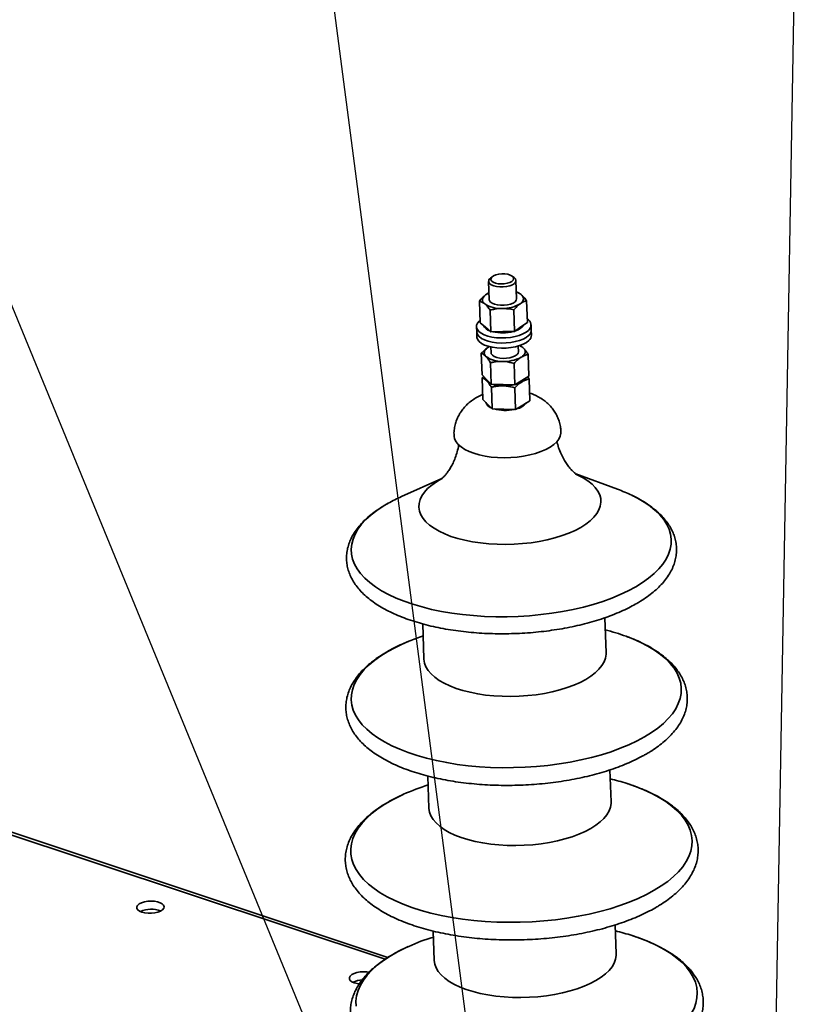
# Paper-space layout 'List2' of a CAD drawing. Units: millimetres. Extents: x 100 to 5841, y 91 to 7204.
# Drawn here: x 2074 to 2641, y 2739 to 3459 of the extents above; entities that cross this region are included whole.
import ezdxf

# ---------------------------------------------------------------- set-up
doc = ezdxf.new("R2010")
doc.units = ezdxf.units.MM
doc.dimstyles.new('SLDDIMSTYLE6', dxfattribs={"dimtxt": 0.18, "dimasz": 71.12, "dimexe": 0, "dimexo": 0.0625, "dimgap": 0, "dimtad": 0, "dimtih": 1, "dimtoh": 1, "dimdec": 0, "dimrnd": 1e-09, "dimzin": 0, "dimdsep": 46, "dimtxsty": 'Standard', "dimsah": 1, "dimcen": 0.09, "dimadec": 0, "dimazin": 0, "dimtfac": 71.12, "dimtdec": 0, "dimtofl": 0, "dimtmove": 0, "dimatfit": 3, "dimfxl": 1, "dimfrac": 2, "dimtolj": 1, "dimtzin": 0, "dimarcsym": 0})

psp = doc.layouts.new('List2')

# ---------------------------------------------------------------- linework, layer by layer
at = {"color": 7, "linetype": 'Continuous', "lineweight": 35, "ltscale": 20}
for p, q in [((2420.15, 3270.97), (2418.74, 3269.79)), ((2436.1, 3270.38), (2434.61, 3271.46)), ((2417.5, 3267.54), (2417.95, 3254.12)), ((2437.94, 3254.79), (2437.49, 3268.22)), ((2411.23, 3237.32), (2410.69, 3253.13)), ((2445.82, 3237.57), (2445.28, 3253.38)), ((2419.21, 3230.7), (2418.68, 3246.51)), ((2436.51, 3230.82), (2435.97, 3246.63)), ((2408.61, 3234.38), (2408.74, 3230.65)), ((2411.23, 3237.32), (2415.22, 3234.01)), ((2436.51, 3230.82), (2441.16, 3234.2)), ((2441.16, 3234.2), (2445.82, 3237.57)), ((2448.72, 3232), (2448.59, 3235.73)), ((2408.74, 3230.65), (2408.87, 3226.92)), ((2415.22, 3234.01), (2419.21, 3230.7)), ((2419.21, 3230.7), (2427.86, 3230.76)), ((2427.86, 3230.76), (2436.51, 3230.82)), ((2448.84, 3228.27), (2448.72, 3232)), ((2417.29, 3219.35), (2418.09, 3219.81)), ((2439.25, 3216), (2439.11, 3220.24)), ((2412.65, 3199.13), (2412.12, 3214.94)), ((2419.12, 3219.56), (2419.26, 3215.32)), ((2447.02, 3198.18), (2446.48, 3213.99)), ((2419.41, 3192.22), (2418.88, 3208.03)), ((2436.59, 3191.74), (2436.06, 3207.55)), ((2412.65, 3199.13), (2416.03, 3195.67)), ((2441.81, 3194.96), (2447.02, 3198.18)), ((2412.72, 3197.03), (2413.74, 3198.02)), ((2413.26, 3181.22), (2412.72, 3197.03)), ((2416.03, 3195.67), (2419.41, 3192.22)), ((2428, 3191.98), (2419.41, 3192.22)), ((2436.59, 3191.74), (2428, 3191.98)), ((2436.59, 3191.74), (2441.81, 3194.96)), ((2446.09, 3197.6), (2447.09, 3196.08)), ((2447.62, 3180.27), (2447.09, 3196.08)), ((2420.02, 3174.31), (2419.48, 3190.12)), ((2437.2, 3173.84), (2436.66, 3189.65)), ((2413.26, 3181.22), (2416.64, 3177.77)), ((2416.64, 3177.77), (2420.02, 3174.31)), ((2437.2, 3173.84), (2442.41, 3177.06)), ((2442.41, 3177.06), (2447.62, 3180.27)), ((2428.61, 3174.08), (2420.02, 3174.31)), ((2437.2, 3173.84), (2428.61, 3174.08)), ((2511.82, 3115.45), (2481.3, 3126.69)), ((2383.35, 3123.38), (2353.65, 3110.11)), ((2503.39, 2995.85), (2502.53, 3021.46)), ((2369.27, 3016.96), (2370.14, 2991.35)), ((2507.08, 2886.79), (2506.29, 2910.17)), ((2373.03, 2905.68), (2373.82, 2882.29)), ((2343.75, 2772.99), (2033.67, 2876.05)), ((2341.78, 2771.68), (2036.86, 2873.02)), ((2510.84, 2775.58), (2510.12, 2796.77)), ((2376.87, 2792.26), (2377.58, 2771.08))]:
    psp.add_line(p, q, dxfattribs=at)
at = {"color": 7, "linetype": 'Continuous', "lineweight": 35, "ltscale": 20, "flags": 128}
for points in [[(2436.1, 3270.38), (2436.22, 3270.29), (2437.16, 3269.28), (2437.49, 3268.18), (2437.19, 3267.07), (2436.29, 3266), (2434.83, 3265.06), (2432.91, 3264.29), (2430.65, 3263.75), (2428.19, 3263.46), (2425.69, 3263.46), (2423.3, 3263.73), (2421.18, 3264.26), (2419.45, 3265.02), (2418.23, 3265.96), (2418.23, 3265.96)], [(2419.72, 3267.78), (2420.85, 3266.93), (2422.47, 3266.27), (2424.45, 3265.83), (2426.66, 3265.66), (2428.93, 3265.77), (2431.08, 3266.14), (2432.97, 3266.75), (2434.45, 3267.56), (2435.4, 3268.5), (2435.77, 3269.5), (2435.52, 3270.5), (2434.67, 3271.41), (2433.28, 3272.17), (2431.47, 3272.73), (2429.35, 3273.03), (2427.09, 3273.07), (2424.86, 3272.83), (2422.82, 3272.33), (2421.12, 3271.62), (2419.89, 3270.73), (2419.22, 3269.75), (2419.17, 3268.74), (2419.72, 3267.78)], [(2414.64, 3251.02), (2413.86, 3251.79), (2413.31, 3252.62), (2413.01, 3253.47), (2412.97, 3254.34), (2413.18, 3255.22), (2413.65, 3256.08), (2414.36, 3256.91), (2415.31, 3257.7)], [(2417.79, 3259.08), (2416.47, 3258.43), (2415.31, 3257.7)], [(2441.25, 3257.89), (2442.04, 3257.11), (2442.59, 3256.29), (2442.89, 3255.43), (2442.93, 3254.56), (2442.71, 3253.69), (2442.24, 3252.83), (2441.53, 3252), (2440.59, 3251.21)], [(2417.95, 3254.12), (2418.06, 3253.55), (2418.72, 3252.49), (2419.97, 3251.56), (2421.72, 3250.81), (2423.86, 3250.28), (2426.26, 3250.02), (2428.76, 3250.04), (2431.21, 3250.34), (2433.46, 3250.89), (2435.36, 3251.67), (2436.79, 3252.62), (2437.67, 3253.69), (2437.94, 3254.79)], [(2446.62, 3231.69), (2444.84, 3230.31), (2442.57, 3229.07), (2439.88, 3228.02), (2436.84, 3227.17), (2433.55, 3226.57), (2430.11, 3226.23), (2426.63, 3226.15), (2423.2, 3226.35), (2419.94, 3226.8), (2416.95, 3227.51), (2414.3, 3228.45), (2412.1, 3229.59), (2410.39, 3230.9), (2409.23, 3232.33), (2408.67, 3233.85), (2408.71, 3235.4), (2409.36, 3236.94), (2410.59, 3238.42), (2411.17, 3238.94)], [(2446.75, 3227.96), (2444.97, 3226.58), (2442.7, 3225.34), (2440, 3224.29), (2436.97, 3223.44), (2433.68, 3222.84), (2430.24, 3222.5), (2426.75, 3222.42), (2423.33, 3222.62), (2420.07, 3223.07), (2417.07, 3223.78), (2414.43, 3224.72), (2412.22, 3225.86), (2410.51, 3227.17), (2409.36, 3228.6), (2408.8, 3230.11), (2408.74, 3230.65)], [(2446.75, 3227.96), (2444.97, 3226.58), (2442.7, 3225.34), (2440, 3224.29), (2436.97, 3223.44), (2433.68, 3222.84), (2430.24, 3222.5), (2426.75, 3222.42), (2423.33, 3222.62), (2420.07, 3223.07), (2417.07, 3223.78), (2414.43, 3224.72), (2412.22, 3225.86), (2410.51, 3227.17), (2409.36, 3228.6), (2408.8, 3230.11), (2408.74, 3230.65)], [(2446.87, 3224.23), (2445.1, 3222.85), (2442.83, 3221.61), (2440.13, 3220.56), (2437.09, 3219.71), (2433.8, 3219.11), (2430.36, 3218.77), (2426.88, 3218.69), (2423.46, 3218.89), (2420.2, 3219.34), (2417.2, 3220.05), (2414.56, 3220.99), (2412.35, 3222.13), (2410.64, 3223.44), (2409.49, 3224.87), (2408.92, 3226.38), (2408.87, 3226.92)], [(2415.46, 3212.68), (2414.81, 3213.49), (2414.41, 3214.33), (2414.27, 3215.2), (2414.38, 3216.07), (2414.74, 3216.94), (2415.36, 3217.79), (2416.21, 3218.59), (2417.29, 3219.35)], [(2419.26, 3215.32), (2419.45, 3214.55), (2420.23, 3213.51), (2421.58, 3212.61), (2423.41, 3211.9), (2425.61, 3211.42), (2428.04, 3211.21)], [(2428.04, 3211.21), (2430.54, 3211.28), (2432.97, 3211.63), (2435.16, 3212.23), (2436.98, 3213.05), (2438.32, 3214.03), (2439.08, 3215.11), (2439.25, 3216)], [(2443.06, 3218.64), (2443.71, 3217.83), (2444.11, 3216.99), (2444.25, 3216.12), (2444.14, 3215.25), (2443.77, 3214.38), (2443.16, 3213.54), (2442.31, 3212.73), (2441.23, 3211.97)], [(2470.42, 3157.31), (2470.4, 3156.47), (2469.95, 3154.32), (2468.91, 3152.2), (2467.3, 3150.14), (2465.14, 3148.16), (2462.47, 3146.3), (2459.33, 3144.59), (2455.76, 3143.05), (2451.82, 3141.71), (2447.57, 3140.58), (2443.07, 3139.69), (2438.4, 3139.04), (2433.61, 3138.65), (2428.79, 3138.53), (2424.01, 3138.66), (2419.34, 3139.06), (2414.85, 3139.72), (2410.6, 3140.62), (2406.68, 3141.76)], [(2406.68, 3141.76), (2403.12, 3143.11), (2399.99, 3144.66), (2397.34, 3146.38), (2395.2, 3148.24), (2393.6, 3150.22), (2392.58, 3152.29), (2392.14, 3154.41), (2392.13, 3154.66)], [(2484.84, 3087.58), (2488.54, 3089.93), (2491.74, 3092.4), (2494.43, 3094.98), (2496.58, 3097.65), (2498.17, 3100.38), (2499.19, 3103.15), (2499.62, 3105.94), (2499.48, 3108.71), (2498.74, 3111.45), (2497.43, 3114.13), (2495.55, 3116.73), (2493.13, 3119.23), (2490.17, 3121.6), (2486.71, 3123.82), (2482.79, 3125.88), (2482.27, 3126.11)], [(2382.45, 3122.76), (2379.26, 3120.89), (2375.81, 3118.48), (2372.86, 3115.95), (2370.44, 3113.32), (2368.57, 3110.62), (2367.26, 3107.86), (2366.53, 3105.08), (2366.39, 3102.3), (2366.83, 3099.54), (2367.85, 3096.82), (2369.45, 3094.18), (2371.6, 3091.63), (2374.3, 3089.19), (2377.51, 3086.89), (2381.2, 3084.75), (2385.36, 3082.79), (2389.93, 3081.02), (2394.88, 3079.46), (2400.16, 3078.12), (2405.74, 3077.02), (2411.55, 3076.16), (2417.55, 3075.55), (2423.69, 3075.2), (2429.91, 3075.11), (2436.16, 3075.28), (2442.38, 3075.71), (2448.51, 3076.39), (2454.51, 3077.33), (2460.32, 3078.51), (2465.9, 3079.91), (2471.18, 3081.54), (2476.13, 3083.37), (2480.69, 3085.39), (2484.84, 3087.58), (2484.84, 3087.58)], [(2343.89, 3105.21), (2340.4, 3103.15), (2335.68, 3100), (2331.44, 3096.73), (2327.71, 3093.34), (2324.52, 3089.87), (2321.86, 3086.31), (2319.77, 3082.7), (2318.25, 3079.04), (2317.3, 3075.36), (2316.94, 3071.67), (2317.16, 3068), (2317.96, 3064.36), (2319.34, 3060.78), (2321.29, 3057.25), (2323.8, 3053.82), (2326.86, 3050.49), (2330.46, 3047.27), (2334.57, 3044.19), (2339.18, 3041.26), (2344.26, 3038.5), (2349.79, 3035.91), (2355.73, 3033.52), (2362.07, 3031.33), (2368.76, 3029.36), (2375.78, 3027.61), (2383.1, 3026.09), (2390.66, 3024.81), (2398.44, 3023.78), (2406.4, 3023), (2414.49, 3022.48), (2422.69, 3022.22), (2430.94, 3022.21), (2439.2, 3022.47), (2447.44, 3022.99), (2455.61, 3023.76), (2463.68, 3024.78), (2471.6, 3026.05), (2479.33, 3027.56), (2486.83, 3029.31), (2494.07, 3031.28), (2501.01, 3033.46), (2507.62, 3035.85), (2513.86, 3038.43), (2519.71, 3041.19), (2525.13, 3044.11), (2525.13, 3044.11)], [(2525.13, 3044.11), (2530.09, 3047.19), (2534.57, 3050.4), (2538.56, 3053.73), (2542.02, 3057.17), (2544.95, 3060.68), (2547.32, 3064.27), (2549.13, 3067.91), (2550.36, 3071.58), (2551.02, 3075.26), (2551.09, 3078.94), (2550.58, 3082.6), (2549.49, 3086.22), (2547.82, 3089.78), (2545.59, 3093.26), (2542.8, 3096.64), (2539.47, 3099.92), (2535.62, 3103.07), (2531.25, 3106.07), (2526.41, 3108.92), (2522.24, 3111.05)], [(2359.15, 3004.3), (2355.24, 3002.63), (2349.28, 2999.82), (2343.76, 2996.83), (2338.69, 2993.7), (2334.11, 2990.42), (2330.03, 2987.03), (2326.48, 2983.53), (2323.47, 2979.94), (2321.01, 2976.29), (2319.12, 2972.58), (2317.82, 2968.84), (2317.09, 2965.08), (2316.95, 2961.33), (2317.41, 2957.59), (2318.44, 2953.9), (2320.06, 2950.26), (2322.25, 2946.7), (2325.01, 2943.23), (2328.31, 2939.87), (2332.15, 2936.63), (2336.5, 2933.53), (2341.34, 2930.59), (2346.65, 2927.83), (2352.41, 2925.24), (2358.58, 2922.85), (2365.14, 2920.67), (2372.05, 2918.71), (2379.28, 2916.98), (2386.8, 2915.49), (2394.56, 2914.23), (2402.54, 2913.23), (2410.68, 2912.49), (2418.96, 2912), (2427.33, 2911.77), (2435.75, 2911.81), (2444.18, 2912.11), (2452.57, 2912.67), (2460.9, 2913.49), (2469.11, 2914.56), (2477.17, 2915.88), (2485.04, 2917.44), (2492.67, 2919.23), (2500.04, 2921.26), (2507.1, 2923.5), (2513.83, 2925.94), (2520.19, 2928.58), (2526.14, 2931.39), (2531.66, 2934.38), (2531.66, 2934.38)], [(2531.66, 2934.38), (2536.73, 2937.51), (2541.31, 2940.79), (2545.39, 2944.18), (2548.94, 2947.68), (2551.96, 2951.26), (2554.41, 2954.92), (2556.3, 2958.63), (2557.61, 2962.37), (2558.33, 2966.13), (2558.47, 2969.88), (2558.02, 2973.61), (2556.98, 2977.31), (2555.36, 2980.95), (2553.17, 2984.51), (2550.42, 2987.98), (2547.11, 2991.34), (2543.28, 2994.58), (2538.93, 2997.68), (2534.08, 3000.61), (2528.77, 3003.38), (2523.01, 3005.97), (2518.14, 3007.88)], [(2370.14, 2991.35), (2370.15, 2991.09), (2370.59, 2988.33), (2371.61, 2985.61), (2373.21, 2982.97), (2375.36, 2980.42), (2378.06, 2977.98), (2381.27, 2975.68), (2384.96, 2973.54), (2389.12, 2971.58), (2393.69, 2969.81), (2398.64, 2968.25), (2403.92, 2966.91), (2409.5, 2965.8), (2415.31, 2964.94), (2421.31, 2964.34), (2427.45, 2963.99), (2433.67, 2963.89), (2439.92, 2964.07), (2446.13, 2964.5), (2452.27, 2965.18), (2458.27, 2966.12), (2464.08, 2967.29), (2469.65, 2968.7), (2474.94, 2970.33), (2479.88, 2972.16), (2484.45, 2974.18), (2488.6, 2976.37)], [(2488.6, 2976.37), (2492.29, 2978.71), (2495.5, 2981.19), (2498.19, 2983.77), (2500.34, 2986.44), (2501.93, 2989.17), (2502.95, 2991.94), (2503.38, 2994.72), (2503.39, 2995.85)], [(2538.66, 2822.09), (2543.85, 2825.3), (2548.55, 2828.64), (2552.73, 2832.11), (2556.39, 2835.69), (2559.5, 2839.35), (2562.04, 2843.09), (2564.02, 2846.88), (2565.4, 2850.7), (2566.2, 2854.55), (2566.41, 2858.39), (2566.01, 2862.21), (2565.03, 2866), (2563.45, 2869.73), (2561.3, 2873.39), (2558.57, 2876.96), (2555.28, 2880.42), (2551.46, 2883.75), (2547.11, 2886.95), (2542.25, 2889.99), (2536.92, 2892.86), (2531.13, 2895.55), (2524.91, 2898.04), (2518.84, 2900.15)], [(2355.27, 2892.3), (2352.91, 2891.21), (2347.05, 2888.24), (2341.63, 2885.11), (2336.68, 2881.83), (2332.24, 2878.42), (2328.31, 2874.9), (2324.93, 2871.28), (2322.1, 2867.57), (2319.84, 2863.81), (2318.16, 2860), (2317.06, 2856.16), (2316.56, 2852.31), (2316.66, 2848.48), (2317.35, 2844.67), (2318.63, 2840.91), (2320.49, 2837.21), (2322.94, 2833.6), (2325.94, 2830.08), (2329.5, 2826.68), (2333.59, 2823.42), (2338.2, 2820.3), (2343.3, 2817.34), (2348.86, 2814.56), (2354.87, 2811.97), (2361.29, 2809.58), (2368.09, 2807.4), (2375.24, 2805.45), (2382.71, 2803.73), (2390.46, 2802.25), (2398.45, 2801.03), (2406.65, 2800.05), (2415.01, 2799.34), (2423.49, 2798.88), (2432.07, 2798.69), (2440.68, 2798.77), (2449.31, 2799.11), (2457.89, 2799.72), (2466.4, 2800.59), (2474.78, 2801.71), (2483.01, 2803.08), (2491.04, 2804.7), (2498.84, 2806.55), (2506.36, 2808.64), (2513.57, 2810.94), (2520.44, 2813.45), (2526.93, 2816.15), (2533.01, 2819.03), (2538.66, 2822.09), (2538.66, 2822.09)], [(2373.82, 2882.29), (2373.83, 2882.03), (2374.28, 2879.27), (2375.3, 2876.55), (2376.89, 2873.91), (2379.05, 2871.36), (2381.74, 2868.92), (2384.95, 2866.62), (2388.65, 2864.48), (2392.8, 2862.52), (2397.37, 2860.75), (2402.32, 2859.19), (2407.61, 2857.85), (2413.18, 2856.75), (2419, 2855.89), (2425, 2855.28), (2431.14, 2854.93), (2437.36, 2854.84), (2443.6, 2855.01), (2449.82, 2855.44), (2455.96, 2856.12), (2461.96, 2857.06), (2467.77, 2858.24), (2473.34, 2859.64), (2478.62, 2861.27), (2483.57, 2863.1), (2488.14, 2865.12), (2492.29, 2867.31)], [(2492.29, 2867.31), (2495.98, 2869.66), (2499.19, 2872.13), (2501.87, 2874.71), (2504.02, 2877.38), (2505.61, 2880.11), (2506.63, 2882.88), (2507.07, 2885.67), (2507.08, 2886.79)], [(2163.69, 2806.09), (2165.82, 2805.56), (2168.21, 2805.3), (2170.71, 2805.31), (2173.17, 2805.6), (2175.42, 2806.14), (2177.33, 2806.92), (2178.78, 2807.87), (2179.68, 2808.93), (2179.96, 2810.05), (2179.62, 2811.14), (2178.67, 2812.15), (2177.17, 2813), (2175.22, 2813.65), (2172.94, 2814.05), (2170.48, 2814.18), (2167.98, 2814.03), (2165.61, 2813.61), (2163.51, 2812.94), (2161.81, 2812.08), (2160.63, 2811.06), (2160.04, 2809.96), (2160.07, 2808.85), (2160.72, 2807.79), (2161.95, 2806.85), (2163.69, 2806.09)], [(2542.42, 2710.88), (2547.61, 2714.08), (2552.3, 2717.43), (2556.49, 2720.9), (2560.15, 2724.48), (2563.26, 2728.14), (2565.8, 2731.88), (2567.78, 2735.67), (2569.16, 2739.49), (2569.96, 2743.34), (2570.16, 2747.18), (2569.77, 2751), (2568.79, 2754.79), (2567.21, 2758.52), (2565.06, 2762.18), (2562.33, 2765.74), (2559.04, 2769.2), (2555.22, 2772.54), (2550.86, 2775.74), (2546.01, 2778.78), (2540.67, 2781.65), (2534.88, 2784.34), (2528.67, 2786.83), (2522.6, 2788.94)], [(2359.02, 2781.09), (2356.67, 2780), (2350.8, 2777.03), (2345.38, 2773.9), (2340.44, 2770.62), (2336, 2767.21), (2332.07, 2763.69), (2328.69, 2760.06), (2325.86, 2756.36), (2323.6, 2752.6), (2321.91, 2748.79), (2320.82, 2744.95), (2320.32, 2741.1), (2320.42, 2737.27)], [(2496.05, 2756.1), (2499.74, 2758.44), (2502.94, 2760.92), (2505.63, 2763.5), (2507.78, 2766.17), (2509.37, 2768.9), (2510.39, 2771.67), (2510.83, 2774.45), (2510.84, 2775.58)], [(2377.58, 2771.08), (2377.59, 2770.82), (2378.03, 2768.06), (2379.06, 2765.34), (2380.65, 2762.7), (2382.81, 2760.15), (2385.5, 2757.71), (2388.71, 2755.41), (2392.41, 2753.27), (2396.56, 2751.31), (2401.13, 2749.54), (2406.08, 2747.98), (2411.37, 2746.64), (2416.94, 2745.53), (2422.75, 2744.67), (2428.76, 2744.07), (2434.89, 2743.72), (2441.11, 2743.62), (2447.36, 2743.8), (2453.58, 2744.23), (2459.72, 2744.91), (2465.72, 2745.85), (2471.53, 2747.02), (2477.1, 2748.43), (2482.38, 2750.06), (2487.33, 2751.89), (2491.9, 2753.91), (2496.05, 2756.1)], [(2329.89, 2762.15), (2328.45, 2762.36), (2325.99, 2762.49), (2323.49, 2762.34), (2321.11, 2761.92), (2319.01, 2761.26), (2317.32, 2760.39), (2316.14, 2759.37), (2315.54, 2758.27), (2315.57, 2757.16), (2316.23, 2756.1), (2317.46, 2755.16), (2319.19, 2754.41)], [(2319.19, 2754.41), (2321.33, 2753.88), (2322.89, 2753.67)]]:
    psp.add_lwpolyline(points, dxfattribs=at)
at = {"color": 7, "linetype": 'Continuous', "lineweight": 35, "ltscale": 400}
for centre, radius, start, end in [((2420.05, 3267.67), 2.5, 121.63915, 222.98626), ((2434.06, 3248.67), 11.69, 52.03005, 71.47056), ((2425.88, 3268.52), 20.8, 237.3145, 273.8732), ((2428.11, 3272.04), 24.28, 268.04768, 300.92202), ((2420.3, 3238.45), 7.33, 205.60457, 255.05428), ((2434.65, 3241.28), 10.27, 284.44337, 327.3999), ((2443.31, 3235.6), 5.12, 310.24843, 61.8072), ((2427.76, 3260.71), 30.87, 256.37465, 284.46648), ((2443.37, 3232.11), 5.34, 309.1284, 358.87266), ((2443.5, 3228.38), 5.34, 309.1284, 358.87266), ((2436.47, 3211.73), 9.55, 46.35121, 67.52338), ((2426.55, 3227.4), 18.43, 232.98858, 272.72974), ((2428.97, 3235.3), 26.35, 266.64158, 297.72054), ((2420.72, 3198.81), 6.14, 199.01672, 249.73226), ((2418.72, 3197.61), 3.88, 191.88662, 226.76524), ((2422.46, 3201.44), 9.24, 226.17154, 245.29208), ((2428.47, 3218.06), 26.98, 253.60981, 269.06596), ((2428.53, 3218.44), 27.36, 253.71802, 268.95775), ((2429, 3223.52), 32.45, 268.28744, 281.8964), ((2428.99, 3223.67), 32.6, 268.31714, 281.8667), ((2435.31, 3203.33), 11.35, 279.86858, 323.50701), ((2432.43, 3210.15), 18.64, 285.02074, 300.31282), ((2438.6, 3200.01), 6.76, 298.55399, 329.61401), ((2421.33, 3180.9), 6.14, 199.01672, 249.73226), ((2435.92, 3185.43), 11.35, 279.86858, 323.50701), ((2429.08, 3200.15), 26.98, 253.60981, 269.06596), ((2429.61, 3205.62), 32.45, 268.28744, 281.8964), ((2471.92, 3006.31), 116.21, 64.33868, 69.919), ((2401.44, 3002.68), 117.58, 113.981, 119.30492), ((2463.78, 2859.87), 157.67, 69.8349, 75.6635), ((2421.23, 2851.73), 164.71, 108.27745, 112.14161), ((2465.88, 2736.16), 172.33, 72.10315, 76.36301), ((2423.41, 2739.78), 167.06, 107.47107, 114.0729), ((2170.65, 2789.44), 18.83, 68.75782, 115.11388), ((2427.17, 2628.56), 167.06, 107.47107, 114.0729), ((2469.64, 2624.95), 172.33, 72.10315, 76.36301), ((2325.57, 2739.5), 17, 92.30941, 115.78232)]:
    psp.add_arc(centre, radius, start, end, dxfattribs=at)
at = {"color": 7, "linetype": 'Continuous', "lineweight": 35, "ltscale": 20}
for points, knots in [([(2410.69, 3253.13), (2411.44, 3254.01), (2412.94, 3255.79), (2414.52, 3257.06), (2415.31, 3257.7)], [0, 0, 0, 0, 0.495458, 1, 1, 1, 1]), ([(2415.31, 3257.7), (2415.42, 3257.78), (2416.24, 3258.37), (2417.07, 3258.77), (2417.78, 3259.13)], [0, 0, 0, 0, 0.133883, 1, 1, 1, 1]), ([(2437.77, 3259.85), (2437.93, 3259.8), (2438.41, 3259.65), (2439.07, 3259.34), (2439.73, 3258.98), (2440.23, 3258.66), (2440.74, 3258.3), (2441.08, 3258.03), (2441.25, 3257.89)], [0, 0, 0, 0, 0.142893, 0.42607, 0.568387, 0.711711, 0.855728, 1, 1, 1, 1]), ([(2441.25, 3257.89), (2441.35, 3257.81), (2442.06, 3257.21), (2443.42, 3255.82), (2444.66, 3254.2), (2445.28, 3253.38)], [0, 0, 0, 0, 0.07009, 0.530784, 1, 1, 1, 1]), ([(2414.64, 3251.02), (2414.55, 3251.09), (2413.83, 3251.68), (2412.49, 3252.54), (2411.3, 3252.93), (2410.69, 3253.13)], [0, 0, 0, 0, 0.07009, 0.5307844, 1, 1, 1, 1]), ([(2418.68, 3246.51), (2418.35, 3246.95), (2417.69, 3247.83), (2416.85, 3248.82), (2416.18, 3249.57), (2415.67, 3250.09), (2415.16, 3250.58), (2414.81, 3250.87), (2414.64, 3251.02)], [0, 0, 0, 0, 0.247345, 0.496012, 0.620985, 0.746844, 0.87331, 1, 1, 1, 1]), ([(2440.59, 3251.21), (2440.48, 3251.13), (2439.64, 3250.51), (2438.07, 3249.11), (2436.68, 3247.46), (2435.97, 3246.63)], [0, 0, 0, 0, 0.07009, 0.530784, 1, 1, 1, 1]), ([(2445.28, 3253.38), (2444.52, 3253.17), (2442.97, 3252.74), (2441.39, 3251.72), (2440.59, 3251.21)], [0, 0, 0, 0, 0.495458, 1, 1, 1, 1]), ([(2427.28, 3247.77), (2426.89, 3247.76), (2426.11, 3247.75), (2424.79, 3247.65), (2423.35, 3247.49), (2421.78, 3247.23), (2420.22, 3246.91), (2419.19, 3246.64), (2418.68, 3246.51)], [0, 0, 0, 0, 0.134064, 0.268399, 0.450124, 0.632395, 0.816027, 1, 1, 1, 1]), ([(2435.97, 3246.63), (2435.24, 3246.81), (2432.4, 3247.49), (2429.46, 3247.65), (2427.28, 3247.77)], [0, 0, 0, 0, 0.2575513, 1, 1, 1, 1]), ([(2417.29, 3219.35), (2417.41, 3219.43), (2417.71, 3219.62), (2418.01, 3219.75), (2418.19, 3219.82)], [0, 0, 0, 0, 0.4128788, 1, 1, 1, 1]), ([(2439.72, 3220.9), (2439.99, 3220.79), (2440.53, 3220.57), (2441.21, 3220.17), (2441.77, 3219.78), (2442.2, 3219.45), (2442.63, 3219.07), (2442.92, 3218.78), (2443.06, 3218.64)], [0, 0, 0, 0, 0.2473449, 0.4960122, 0.6209853, 0.7468436, 0.8733095, 1, 1, 1, 1]), ([(2412.12, 3214.94), (2412.95, 3215.79), (2414.64, 3217.53), (2416.4, 3218.74), (2417.29, 3219.35)], [0, 0, 0, 0, 0.495458, 1, 1, 1, 1]), ([(2415.46, 3212.68), (2415.38, 3212.76), (2414.77, 3213.37), (2413.63, 3214.28), (2412.63, 3214.72), (2412.12, 3214.94)], [0, 0, 0, 0, 0.07009, 0.530784, 1, 1, 1, 1]), ([(2418.88, 3208.03), (2418.6, 3208.48), (2418.04, 3209.38), (2417.33, 3210.41), (2416.76, 3211.17), (2416.33, 3211.72), (2415.89, 3212.22), (2415.6, 3212.53), (2415.46, 3212.68)], [0, 0, 0, 0, 0.2473449, 0.4960122, 0.6209853, 0.7468436, 0.8733095, 1, 1, 1, 1]), ([(2446.48, 3213.99), (2445.62, 3213.8), (2443.89, 3213.42), (2442.12, 3212.46), (2441.23, 3211.97)], [0, 0, 0, 0, 0.495458, 1, 1, 1, 1]), ([(2443.06, 3218.64), (2443.14, 3218.56), (2443.75, 3217.93), (2444.9, 3216.49), (2445.95, 3214.83), (2446.48, 3213.99)], [0, 0, 0, 0, 0.07009, 0.530784, 1, 1, 1, 1]), ([(2418.88, 3208.03), (2419.23, 3208.11), (2419.95, 3208.27), (2421.19, 3208.51), (2422.59, 3208.74), (2424.19, 3208.91), (2425.8, 3209.01), (2426.88, 3209), (2427.43, 3208.99)], [0, 0, 0, 0, 0.128544, 0.257186, 0.441523, 0.626324, 0.812815, 1, 1, 1, 1]), ([(2427.43, 3208.99), (2428.21, 3208.95), (2431.12, 3208.8), (2433.97, 3208.08), (2436.06, 3207.55)], [0, 0, 0, 0, 0.268634, 1, 1, 1, 1]), ([(2441.23, 3211.97), (2441.11, 3211.89), (2440.17, 3211.3), (2438.42, 3209.95), (2436.85, 3208.36), (2436.06, 3207.55)], [0, 0, 0, 0, 0.07009, 0.530784, 1, 1, 1, 1]), ([(2416.06, 3194.78), (2415.98, 3194.86), (2415.37, 3195.47), (2414.24, 3196.37), (2413.23, 3196.81), (2412.72, 3197.03)], [0, 0, 0, 0, 0.07009, 0.530784, 1, 1, 1, 1]), ([(2419.48, 3190.12), (2419.2, 3190.57), (2418.64, 3191.48), (2417.94, 3192.5), (2417.36, 3193.27), (2416.93, 3193.81), (2416.5, 3194.32), (2416.21, 3194.62), (2416.06, 3194.78)], [0, 0, 0, 0, 0.2473449, 0.4960122, 0.6209853, 0.7468436, 0.8733095, 1, 1, 1, 1]), ([(2419.48, 3190.12), (2419.84, 3190.2), (2420.55, 3190.37), (2421.79, 3190.61), (2423.2, 3190.83), (2424.79, 3191), (2426.4, 3191.1), (2427.49, 3191.09), (2428.03, 3191.08)], [0, 0, 0, 0, 0.128544, 0.257186, 0.441523, 0.626324, 0.812815, 1, 1, 1, 1]), ([(2428.03, 3191.08), (2428.81, 3191.05), (2431.73, 3190.9), (2434.58, 3190.18), (2436.66, 3189.65)], [0, 0, 0, 0, 0.268634, 1, 1, 1, 1]), ([(2441.84, 3194.06), (2441.71, 3193.99), (2440.78, 3193.4), (2439.02, 3192.05), (2437.46, 3190.45), (2436.66, 3189.65)], [0, 0, 0, 0, 0.07009, 0.530784, 1, 1, 1, 1]), ([(2447.09, 3196.08), (2446.23, 3195.89), (2444.5, 3195.52), (2442.73, 3194.55), (2441.84, 3194.06)], [0, 0, 0, 0, 0.495458, 1, 1, 1, 1]), ([(2413.14, 3184.64), (2412.41, 3184.35), (2410.38, 3183.55), (2407.34, 3181.85), (2404.06, 3179.6), (2401.16, 3177.04), (2398.62, 3174.23), (2396.46, 3171.15), (2394.7, 3167.85), (2393.37, 3164.37), (2392.48, 3160.64), (2392.06, 3157.37), (2392.16, 3155.34), (2392.2, 3154.66)], [0, 0, 0, 0, 0.060953, 0.168011, 0.270323, 0.369318, 0.466217, 0.561836, 0.656685, 0.75108, 0.845231, 0.948665, 1, 1, 1, 1]), ([(2470.38, 3157.32), (2470.33, 3158.39), (2470.21, 3160.73), (2469.41, 3164.26), (2468.17, 3167.81), (2466.5, 3171.12), (2464.48, 3174.16), (2462.13, 3176.91), (2459.49, 3179.37), (2456.56, 3181.55), (2453.34, 3183.44), (2450.29, 3184.88), (2448.25, 3185.54), (2447.44, 3185.81)], [0, 0, 0, 0, 0.0810774, 0.1784379, 0.2737556, 0.3674931, 0.460141, 0.5522731, 0.6446144, 0.7381196, 0.8340389, 0.9338745, 1, 1, 1, 1]), ([(2395.57, 3147.94), (2395.56, 3147.86), (2395.35, 3146.11), (2394.52, 3142.91), (2393.14, 3138.51), (2391.47, 3134.63), (2389.69, 3131.32), (2387.93, 3128.59), (2386.29, 3126.44), (2384.88, 3124.84), (2383.75, 3123.72), (2382.97, 3123.04), (2382.57, 3122.73), (2382.59, 3122.75), (2382.6, 3122.76)], [0, 0, 0, 0, 0.005886, 0.122121, 0.234824, 0.343175, 0.44639, 0.543956, 0.635822, 0.722437, 0.804621, 0.883396, 0.959834, 1, 1, 1, 1]), ([(2482.09, 3126.12), (2482.1, 3126.11), (2482.16, 3126.07), (2481.79, 3126.31), (2480.99, 3126.91), (2479.77, 3127.95), (2478.23, 3129.47), (2476.42, 3131.53), (2474.43, 3134.19), (2472.37, 3137.47), (2470.4, 3141.38), (2468.66, 3145.71), (2467.84, 3148.86), (2467.44, 3150.4)], [0, 0, 0, 0, 0.024345, 0.104533, 0.186454, 0.271216, 0.359955, 0.45373, 0.55337, 0.659267, 0.771155, 0.888012, 1, 1, 1, 1]), ([(2343.63, 3105.03), (2342.66, 3104.49), (2339.9, 3102.95), (2335.76, 3100.22), (2331.21, 3096.82), (2327.12, 3093.25), (2323.52, 3089.51), (2320.42, 3085.62), (2317.87, 3081.62), (2315.89, 3077.54), (2314.49, 3073.42), (2313.65, 3069.3), (2313.37, 3065.22), (2313.63, 3061.18), (2314.41, 3057.22), (2315.71, 3053.34), (2317.5, 3049.55), (2319.8, 3045.85), (2322.61, 3042.25), (2325.93, 3038.77), (2329.76, 3035.41), (2334.07, 3032.21), (2338.84, 3029.18), (2344.04, 3026.35), (2349.62, 3023.72), (2355.56, 3021.31), (2361.83, 3019.11), (2368.4, 3017.13), (2375.24, 3015.38), (2382.32, 3013.86), (2389.62, 3012.57), (2397.1, 3011.52), (2404.73, 3010.7), (2412.48, 3010.13), (2420.33, 3009.79), (2428.23, 3009.7), (2436.16, 3009.84), (2444.07, 3010.23), (2451.95, 3010.85), (2459.75, 3011.71), (2467.44, 3012.81), (2475, 3014.13), (2482.38, 3015.68), (2489.56, 3017.45), (2496.52, 3019.44), (2503.21, 3021.64), (2509.63, 3024.04), (2515.72, 3026.64), (2521.16, 3029.27), (2524.42, 3031.09), (2525.89, 3031.91)], [0, 0, 0, 0, 0.011622, 0.03343, 0.055299, 0.077191, 0.099019, 0.120668, 0.141994, 0.162862, 0.183197, 0.203015, 0.222421, 0.241583, 0.260681, 0.279863, 0.299311, 0.319165, 0.3395, 0.360317, 0.381544, 0.403062, 0.42475, 0.446504, 0.468245, 0.489937, 0.511569, 0.533139, 0.554649, 0.576106, 0.597516, 0.618889, 0.640229, 0.661545, 0.682842, 0.704126, 0.725402, 0.746677, 0.767954, 0.789239, 0.810536, 0.831852, 0.853192, 0.874563, 0.895973, 0.91743, 0.938941, 0.960514, 0.982158, 1, 1, 1, 1]), ([(2525.89, 3031.91), (2526.8, 3032.45), (2529.45, 3034.02), (2533.55, 3036.76), (2538.01, 3040.18), (2542.02, 3043.79), (2545.54, 3047.56), (2548.54, 3051.46), (2550.99, 3055.48), (2552.88, 3059.57), (2554.18, 3063.69), (2554.92, 3067.81), (2555.11, 3071.89), (2554.76, 3075.91), (2553.89, 3079.86), (2552.51, 3083.72), (2550.62, 3087.5), (2548.24, 3091.18), (2545.34, 3094.76), (2541.93, 3098.23), (2538.02, 3101.55), (2533.63, 3104.73), (2528.76, 3107.71), (2525.05, 3109.76), (2522.86, 3110.76), (2522.56, 3110.89)], [0, 0, 0, 0, 0.0253049, 0.0738347, 0.1224872, 0.1711627, 0.2196574, 0.2677009, 0.3149704, 0.3611811, 0.4061965, 0.4500896, 0.4931242, 0.5356878, 0.57816, 0.6208933, 0.6642794, 0.708608, 0.7540208, 0.8004869, 0.8478231, 0.895761, 0.9440306, 0.9924168, 1, 1, 1, 1]), ([(2358.95, 3004.2), (2358.42, 3003.99), (2355.74, 3002.94), (2351.25, 3000.87), (2345.51, 2997.96), (2340.16, 2994.85), (2335.21, 2991.56), (2330.67, 2988.09), (2326.59, 2984.44), (2322.99, 2980.63), (2319.9, 2976.68), (2317.36, 2972.62), (2315.39, 2968.49), (2314, 2964.32), (2313.17, 2960.15), (2312.89, 2956.01), (2313.16, 2951.92), (2313.94, 2947.9), (2315.24, 2943.97), (2317.04, 2940.12), (2319.35, 2936.36), (2322.17, 2932.7), (2325.5, 2929.16), (2329.34, 2925.74), (2333.66, 2922.47), (2338.44, 2919.37), (2343.66, 2916.46), (2349.26, 2913.76), (2355.23, 2911.27), (2361.54, 2908.99), (2368.15, 2906.93), (2375.04, 2905.1), (2382.18, 2903.49), (2389.54, 2902.12), (2397.09, 2900.97), (2404.81, 2900.07), (2412.66, 2899.4), (2420.61, 2898.98), (2428.63, 2898.79), (2436.69, 2898.84), (2444.75, 2899.14), (2452.78, 2899.67), (2460.76, 2900.44), (2468.64, 2901.45), (2476.39, 2902.69), (2483.99, 2904.15), (2491.4, 2905.84), (2498.6, 2907.74), (2505.55, 2909.86), (2512.24, 2912.19), (2518.62, 2914.72), (2524.68, 2917.44), (2529.37, 2919.83), (2531.99, 2921.31), (2532.81, 2921.78)], [0, 0, 0, 0, 0.004966, 0.025101, 0.045301, 0.065569, 0.085902, 0.106286, 0.126681, 0.147009, 0.167166, 0.187025, 0.206469, 0.225434, 0.243937, 0.262073, 0.279992, 0.297855, 0.315795, 0.333975, 0.352518, 0.371495, 0.390905, 0.410686, 0.430734, 0.450941, 0.471215, 0.491483, 0.511711, 0.531886, 0.552005, 0.57207, 0.592088, 0.612062, 0.632001, 0.65191, 0.671795, 0.691662, 0.711515, 0.731361, 0.751203, 0.771045, 0.790893, 0.810749, 0.830619, 0.850508, 0.870422, 0.890367, 0.910349, 0.930375, 0.950453, 0.970589, 0.99079, 1, 1, 1, 1]), ([(2532.81, 2921.78), (2533.74, 2922.32), (2536.43, 2923.92), (2540.6, 2926.69), (2545.14, 2930.16), (2549.23, 2933.81), (2552.84, 2937.61), (2555.92, 2941.56), (2558.47, 2945.62), (2560.45, 2949.75), (2561.85, 2953.92), (2562.69, 2958.09), (2562.97, 2962.23), (2562.71, 2966.32), (2561.93, 2970.34), (2560.63, 2974.27), (2558.84, 2978.12), (2556.54, 2981.88), (2553.72, 2985.54), (2550.4, 2989.09), (2546.57, 2992.51), (2542.25, 2995.78), (2537.47, 2998.88), (2532.27, 3001.79), (2526.65, 3004.49), (2522.03, 3006.47), (2519.19, 3007.49), (2518.46, 3007.75)], [0, 0, 0, 0, 0.022872, 0.066723, 0.11068, 0.154664, 0.198505, 0.241979, 0.284814, 0.326756, 0.367666, 0.407578, 0.446696, 0.485342, 0.523864, 0.562547, 0.601744, 0.641724, 0.682637, 0.724485, 0.767134, 0.810363, 0.853937, 0.897657, 0.941365, 0.984988, 1, 1, 1, 1]), ([(2539.81, 2809.49), (2540.75, 2810.04), (2543.49, 2811.66), (2547.72, 2814.47), (2552.34, 2817.98), (2556.51, 2821.67), (2560.2, 2825.51), (2563.37, 2829.5), (2566.01, 2833.6), (2568.08, 2837.78), (2569.58, 2841.99), (2570.51, 2846.22), (2570.88, 2850.42), (2570.71, 2854.57), (2570.02, 2858.65), (2568.81, 2862.66), (2567.1, 2866.58), (2564.89, 2870.41), (2562.16, 2874.15), (2558.92, 2877.78), (2555.17, 2881.29), (2550.93, 2884.66), (2546.22, 2887.86), (2541.07, 2890.87), (2535.51, 2893.69), (2529.57, 2896.29), (2524.08, 2898.43), (2520.43, 2899.61), (2519.01, 2900.07)], [0, 0, 0, 0, 0.021636, 0.063105, 0.104671, 0.146266, 0.187743, 0.228908, 0.269518, 0.309342, 0.348235, 0.386205, 0.423412, 0.460134, 0.496703, 0.533361, 0.570435, 0.608186, 0.646774, 0.686225, 0.726441, 0.767235, 0.808393, 0.849727, 0.891086, 0.932382, 0.97358, 1, 1, 1, 1]), ([(2354.95, 2892.14), (2353.54, 2891.51), (2350.08, 2889.94), (2344.98, 2887.23), (2339.61, 2884.05), (2334.66, 2880.68), (2330.13, 2877.13), (2326.06, 2873.41), (2322.48, 2869.53), (2319.41, 2865.52), (2316.89, 2861.4), (2314.94, 2857.21), (2313.56, 2852.99), (2312.75, 2848.77), (2312.49, 2844.58), (2312.77, 2840.44), (2313.57, 2836.37), (2314.88, 2832.38), (2316.69, 2828.48), (2319.02, 2824.67), (2321.85, 2820.95), (2325.2, 2817.34), (2329.05, 2813.86), (2333.39, 2810.53), (2338.2, 2807.36), (2343.43, 2804.39), (2349.07, 2801.61), (2355.07, 2799.05), (2361.41, 2796.69), (2368.07, 2794.56), (2375.01, 2792.65), (2382.21, 2790.96), (2389.64, 2789.51), (2397.26, 2788.28), (2405.06, 2787.29), (2413.01, 2786.54), (2421.06, 2786.03), (2429.2, 2785.76), (2437.38, 2785.73), (2445.58, 2785.94), (2453.76, 2786.39), (2461.89, 2787.07), (2469.95, 2788), (2477.89, 2789.15), (2485.69, 2790.53), (2493.32, 2792.14), (2500.75, 2793.97), (2507.94, 2796.01), (2514.88, 2798.27), (2521.54, 2800.72), (2527.88, 2803.38), (2533.79, 2806.18), (2537.68, 2808.26), (2539.61, 2809.37), (2539.81, 2809.49)], [0, 0, 0, 0, 0.013826, 0.034012, 0.054262, 0.074572, 0.094928, 0.115284, 0.135566, 0.155671, 0.17548, 0.194884, 0.213826, 0.232327, 0.250479, 0.268427, 0.286324, 0.304299, 0.322508, 0.34107, 0.360048, 0.379445, 0.399199, 0.419215, 0.439388, 0.459631, 0.479874, 0.50008, 0.520238, 0.540342, 0.560394, 0.580399, 0.600362, 0.62029, 0.640188, 0.660062, 0.679916, 0.699757, 0.719588, 0.739414, 0.75924, 0.779068, 0.798904, 0.81875, 0.838613, 0.858496, 0.878406, 0.898348, 0.918329, 0.938355, 0.958433, 0.978569, 0.997723, 1, 1, 1, 1]), ([(2543.57, 2698.28), (2544.51, 2698.83), (2547.25, 2700.45), (2551.48, 2703.26), (2556.1, 2706.77), (2560.27, 2710.46), (2563.96, 2714.3), (2567.13, 2718.29), (2569.76, 2722.39), (2571.84, 2726.56), (2573.33, 2730.78), (2574.26, 2735.01), (2574.64, 2739.2), (2574.47, 2743.35), (2573.78, 2747.44), (2572.57, 2751.45), (2570.86, 2755.37), (2568.64, 2759.2), (2565.92, 2762.94), (2562.68, 2766.57), (2558.93, 2770.08), (2554.69, 2773.45), (2549.98, 2776.64), (2544.83, 2779.66), (2539.27, 2782.48), (2533.33, 2785.08), (2527.84, 2787.22), (2524.19, 2788.39), (2522.77, 2788.85)], [0, 0, 0, 0, 0.021636, 0.063105, 0.104671, 0.146266, 0.187743, 0.228908, 0.269518, 0.309342, 0.348235, 0.386205, 0.423412, 0.460134, 0.496703, 0.533361, 0.570435, 0.608186, 0.646774, 0.686225, 0.726441, 0.767235, 0.808393, 0.849727, 0.891086, 0.932382, 0.97358, 1, 1, 1, 1]), ([(2358.71, 2780.93), (2357.3, 2780.3), (2353.84, 2778.73), (2348.74, 2776.02), (2343.37, 2772.84), (2338.42, 2769.46), (2333.89, 2765.91), (2329.82, 2762.19), (2326.23, 2758.32), (2323.17, 2754.31), (2320.65, 2750.19), (2318.7, 2746), (2317.32, 2741.78), (2316.51, 2737.56), (2316.25, 2733.37), (2316.52, 2729.23), (2317.32, 2725.16), (2318.64, 2721.17), (2320.45, 2717.27), (2322.78, 2713.45), (2325.61, 2709.74), (2328.96, 2706.13), (2332.81, 2702.65), (2337.15, 2699.31), (2341.95, 2696.15), (2347.19, 2693.18), (2352.83, 2690.4), (2358.83, 2687.84), (2365.17, 2685.48), (2371.83, 2683.35), (2378.77, 2681.44), (2385.97, 2679.75), (2393.39, 2678.29), (2401.02, 2677.07), (2408.82, 2676.08), (2416.77, 2675.33), (2424.82, 2674.82), (2432.95, 2674.55), (2441.14, 2674.52), (2449.33, 2674.73), (2457.52, 2675.17), (2465.65, 2675.86), (2473.71, 2676.78), (2481.65, 2677.94), (2489.45, 2679.32), (2497.08, 2680.93), (2504.5, 2682.76), (2511.7, 2684.8), (2518.64, 2687.05), (2525.3, 2689.51), (2531.64, 2692.17), (2537.55, 2694.97), (2541.44, 2697.05), (2543.37, 2698.16), (2543.57, 2698.28)], [0, 0, 0, 0, 0.0138264, 0.0340122, 0.0542622, 0.0745725, 0.0949278, 0.1152843, 0.1355658, 0.155671, 0.1754797, 0.1948837, 0.2138264, 0.2323272, 0.2504793, 0.2684271, 0.286324, 0.3042991, 0.322508, 0.3410695, 0.3600484, 0.3794448, 0.3991994, 0.4192152, 0.4393882, 0.459631, 0.4798736, 0.5000804, 0.5202377, 0.5403417, 0.560394, 0.580399, 0.6003624, 0.6202901, 0.6401879, 0.6600616, 0.6799162, 0.6997568, 0.719588, 0.7394142, 0.75924, 0.7790684, 0.7989037, 0.8187501, 0.8386126, 0.8584961, 0.8784061, 0.8983483, 0.9183291, 0.9383551, 0.9584331, 0.9785693, 0.9977227, 1, 1, 1, 1])]:
    psp.add_open_spline(points, degree=3, knots=knots, dxfattribs=at)

# ---------------------------------------------------------------- leaders
at = {"color": 7, "linetype": 'Continuous', "lineweight": 0, "ltscale": 20}
for points in [[(2364.89, 2529.28), (1970.67, 3487.64)], [(2450.74, 2346.37), (2302.72, 3481.93)], [(2620.2, 2272.84), (2641.19, 3481.22)]]:
    psp.add_leader(points, dimstyle='SLDDIMSTYLE6', dxfattribs=at)

doc.saveas('drawing.dxf')
